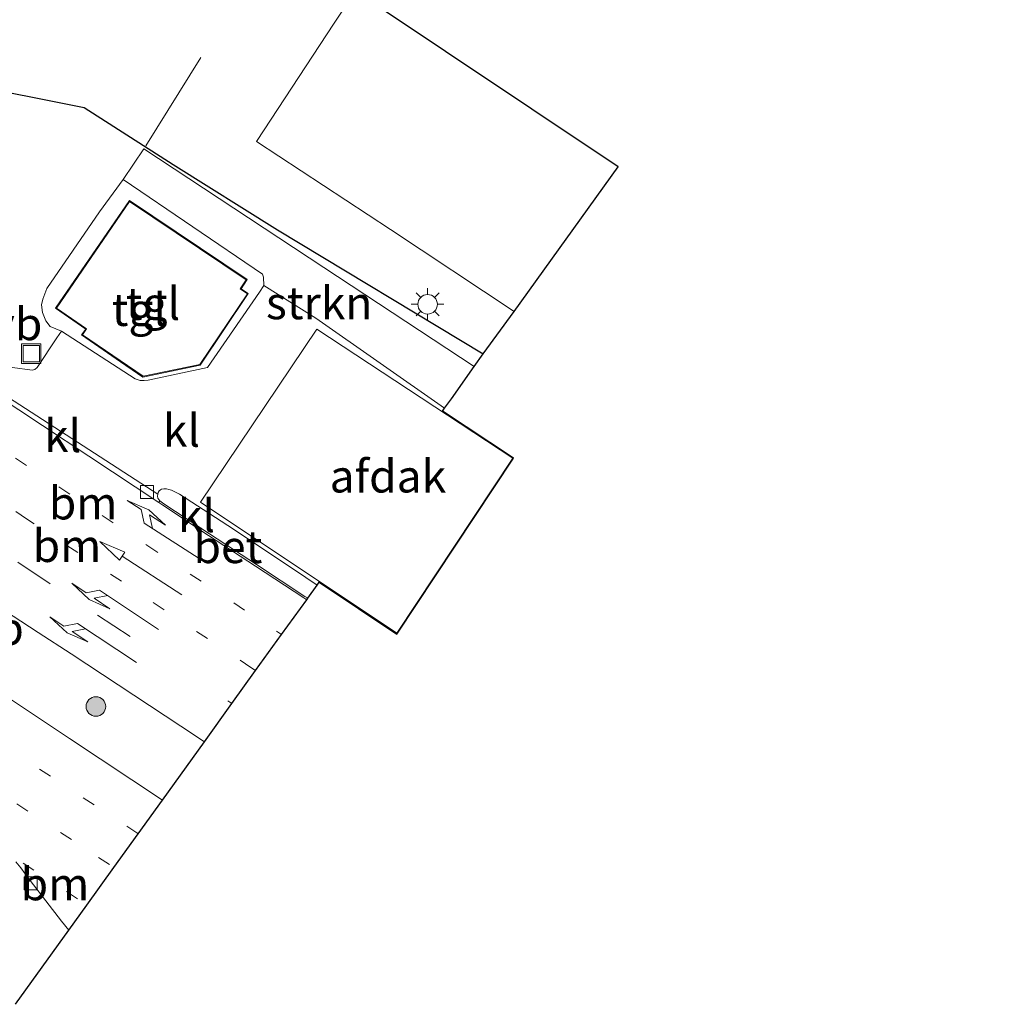
# Model space of a CAD drawing. Units: metres. Extents: x 90000 to 100001, y 393749 to 400001.
# Drawn here: x 92396 to 92471, y 394440 to 394515 of the extents above; entities that cross this region are included whole.
import ezdxf
from ezdxf.enums import TextEntityAlignment as Align

# ---------------------------------------------------------------- set-up
doc = ezdxf.new("R2010")
doc.units = ezdxf.units.M
for name, pattern in [('IE-TERREINAFSCHEIDING', [10, 8, -2]), ('VW-1-3_STREEP', [4, 1, -3]), ('VW-3-9_STREEP', [12, 3, -9])]:
    doc.linetypes.add(name, pattern=pattern)
doc.layers.get('0').update_dxf_attribs({"lineweight": 25})
doc.layers.add('B-ME-GR-BOMENRIJ-L-B1', color=10, linetype='Continuous')
doc.layers.add('B-ME-KG-KADASTRAAL-OPNAMEDTMGRENS-L-B1', color=10, linetype='Continuous')
for name, color, linetype, lineweight in [('B-ME-GR-BOOM-S-B1', 93, 'Continuous', 18), ('B-ME-GR-STRUIKEN-GV-B6', 93, 'Continuous', 18), ('B-ME-IE-GRASLAND-GV-B6', 93, 'Continuous', 18), ('B-ME-IE-INRICHTINGSELEMENT-S-B1', 253, 'Continuous', 18), ('B-ME-IE-MEUBILAIR_WEGMEUBILAIR-LICHTMAST-S-B1', 8, 'Continuous', 18), ('B-ME-IE-TERREINAFSCHEIDING-RASTERHEKWERK-L-B1', 8, 'IE-TERREINAFSCHEIDING', 18), ('B-ME-KG-KADASTRAAL-DAKRAND-L-B1', 13, 'Continuous', 18), ('B-ME-OG-BEBOUWING-GV-B6', 173, 'Continuous', 18), ('B-ME-VH-VERH_SOORT-BETON-OVERIG-GV-B6', 8, 'IE-TERREINAFSCHEIDING-NATUURLIJK-HOUTWAL', 18), ('B-ME-VH-VERH_SOORT-BITUMEN-GV-B6', 8, 'IE-TERREINAFSCHEIDING-NATUURLIJK-HOUTWAL', 18), ('B-ME-VH-VERH_SOORT-KLINKERS-GV-B6', 8, 'IE-TERREINAFSCHEIDING-NATUURLIJK-HOUTWAL', 18), ('B-ME-VH-VERH_SOORT-TEGELS-GV-B6', 8, 'Continuous', 18), ('B-ME-VV-KOLK-S-B1', 8, 'Continuous', 18), ('B-ME-VW-MARKERING-13STREEP-045-L-B1', 255, 'VW-1-3_STREEP', 18), ('B-ME-VW-MARKERING-39STREEP-015-L-B1', 255, 'VW-3-9_STREEP', 18), ('B-ME-VW-MARKERING-PIJLLI750-S-B1', 7, 'Continuous', 18), ('B-ME-VW-MARKERING-PIJLRD750-S-B1', 7, 'Continuous', 18), ('B-ME-VW-MARKERING-PIJLRE750-S-B1', 7, 'Continuous', 18), ('B-ME-VW-MEUBILAIR_WEGMEUBILAIR-VERKEERSBORD-S-B1', 8, 'Continuous', 18)]:
    doc.layers.add(name, color=color, linetype=linetype, lineweight=lineweight)
doc.styles.add('NLCS-ISO', font='NLCS-ISO.TTF')
doc.linetypes.add('IE-TERREINAFSCHEIDING-NATUURLIJK-HOUTWAL', pattern='A,7,-1.5,[67,NLCS.SHX,S=0.75,R=45,X=0,Y=0],-1.5,7,-1.5,[70,NLCS.SHX,S=0.75,R=0,X=0,Y=0],-1.5', length=20)

# ---------------------------------------------------------------- blocks, each defined once
blk = doc.blocks.new('pijll')
for p, q in [((5.7, 1.05, 0.1), (4, 0.75, 0.1)), ((7.5, 0.75, 0.1), (5.7, 1.05, 0.1)), ((0, 0, 0.1), (5.45, 0, 0.1)), ((4, 0.75, 0.1), (5.45, 0.75, 0.1)), ((5.45, 0.75, 0.1), (4.7, 0, 0.1)), ((6.2, 0.75, 0.1), (5.45, 0, 0.1)), ((7.5, 0.75, 0.1), (6.2, 0.75, 0.1))]:
    blk.add_line(p, q)
blk = doc.blocks.new('pijl')
for p, q in [((0, 0, 0.1), (5.45, 0, 0.1)), ((7.5, 0, 0.1), (5.45, 0.375, 0.1)), ((5.45, 0.375, 0.1), (5.45, -0.375, 0.1)), ((5.45, -0.375, 0.1), (7.5, 0, 0.1))]:
    blk.add_line(p, q)
blk = doc.blocks.new('pijlr')
for p, q in [((0, 0, 0.1), (5.45, 0, 0.1)), ((5.45, -0.75, 0.1), (4.7, 0, 0.1)), ((6.2, -0.75, 0.1), (5.45, 0, 0.1)), ((4, -0.75, 0.1), (5.45, -0.75, 0.1)), ((5.7, -1.05, 0.1), (4, -0.75, 0.1)), ((7.5, -0.75, 0.1), (5.7, -1.05, 0.1)), ((7.5, -0.75, 0.1), (6.2, -0.75, 0.1))]:
    blk.add_line(p, q)
blk = doc.blocks.new('boom')
h = blk.add_hatch(color=256)
edge = h.paths.add_edge_path()
edge.add_arc((0, 0), 0.75, 0, 360)
blk.add_circle((0, 0), 0.75)
blk = doc.blocks.new('lantaarnpaal')
for p, q in [((-0.884, 0.884), (-0.53, 0.53)), ((0, 0.75), (0, 1.25)), ((0.53, 0.53), (0.884, 0.884)), ((-0.75, 0), (-1.25, 0)), ((0.75, 0), (1.25, 0)), ((-0.53, -0.53), (-0.884, -0.884)), ((0, -0.75), (0, -1.25)), ((0.53, -0.53), (0.884, -0.884))]:
    blk.add_line(p, q)
blk.add_circle((0, 0), 0.75)
blk = doc.blocks.new('kolk')
blk.add_lwpolyline([(-0.5, -0.5), (0.5, -0.5), (0.5, 0.5), (-0.5, 0.5)], close=True)
blk = doc.blocks.new('put')
for p, q in [((0.75, 0.75), (-0.75, 0.75)), ((-0.75, 0.75), (-0.75, -0.75)), ((0.75, -0.75), (0.75, 0.75)), ((-0.75, -0.75), (0.75, -0.75))]:
    blk.add_line(p, q)
blk.add_lwpolyline([(-0.625, 0.625), (0.625, 0.625), (0.625, -0.625), (-0.625, -0.625)], close=True)

msp = doc.modelspace()

# ---------------------------------------------------------------- linework, layer by layer
at = {"layer": 'B-ME-GR-BOMENRIJ-L-B1'}
msp.add_polyline3d([(92382.047, 394514.743, 5.423), (92391.573, 394510.322, 5.629), (92400.956, 394508.461, 5.902), (92407.79, 394504.083, 5.941), (92415.797, 394499.076, 5.905), (92431.558, 394489.542, 5.959)], dxfattribs=at)
at = {"layer": 'B-ME-GR-STRUIKEN-GV-B6'}
msp.add_polyline3d([(92428.609, 394485.37, 5.663), (92418.717, 394492.277, 5.717), (92414.744, 394494.789, 5.789), (92414.711, 394495.424, 5.792), (92414.647, 394495.661, 5.791), (92403.945, 394502.939, 5.756), (92405.532, 394505.293, 5.867), (92419.33, 394496.183, 5.894), (92430.876, 394488.58, 5.869), (92429.133, 394486.098, 5.926), (92428.609, 394485.37, 5.663)], dxfattribs=at)
at = {"layer": 'B-ME-IE-GRASLAND-GV-B6'}
for points in [[(92392.107, 394515.479, 5.681), (92410.286, 394542.966, 6.119), (92410.482, 394543.743, 6.136), (92405.597, 394547.139, 6.067), (92411.063, 394555.556, 6.239), (92418.538, 394566.663, 6.431), (92425.365, 394576.479, 6.659), (92427.454, 394574.373, 6.685), (92432.017, 394571.103, 6.778), (92445.396, 394562.336, 6.755), (92461.309, 394551.852, 6.755), (92471.408, 394544.927, 6.569), (92463.594, 394533.989, 6.553), (92459.905, 394536.499, 6.481), (92460.655, 394537.675, 6.51), (92460.486, 394537.787, 6.566), (92460.617, 394537.985, 6.566), (92443.128, 394549.614, 6.44), (92420.139, 394514.924, 6.365)], [(92420.139, 394514.924, 6.365), (92414.173, 394505.855, 6.227), (92424.456, 394499.092, 6.223), (92433.95, 394492.806, 6.236), (92431.558, 394489.542, 5.959), (92430.876, 394488.58, 5.869), (92419.33, 394496.183, 5.894), (92405.532, 394505.293, 5.867), (92403.945, 394502.939, 5.756), (92402.138, 394500.449, 5.851), (92398.096, 394494.563, 5.834), (92397.779, 394493.743, 5.842), (92397.683, 394493.308, 5.842), (92397.756, 394492.714, 5.84), (92398.006, 394492.086, 5.843), (92398.345, 394491.656, 5.825), (92399.22, 394491.277, 5.956), (92398.861, 394490.763, 5.951), (92397.349, 394488.492, 5.78), (92397.155, 394488.338, 5.763), (92396.966, 394488.294, 5.754), (92393.918, 394488.7, 5.661)], [(92394.158, 394470.273, 5.946), (92397.408, 394468.143, 5.963), (92399.961, 394466.5, 5.958), (92408.363, 394460.962, 5.966), (92410.1746, 394459.7517, 5.981), (92406.9537, 394455.2758, 5.92), (92399.822, 394460.001, 5.962), (92395.294, 394463.024, 5.967)], [(92395.709, 394450.538, 5.742), (92396.086, 394450.07, 5.746), (92396.435, 394449.623, 5.738), (92396.804, 394449.102, 5.721), (92399.222, 394445.986, 5.657), (92399.7672, 394445.2894, 5.683), (92395.6744, 394439.6022, 5.777)]]:
    msp.add_polyline3d(points, dxfattribs=at)
at = {"layer": 'B-ME-IE-TERREINAFSCHEIDING-RASTERHEKWERK-L-B1'}
for p in [(92409.898, 394512.307, 6.095), (92403.945, 394502.939, 5.756)]:
    msp.add_line(p, (92405.532, 394505.293, 5.867), dxfattribs=at)
at = {"layer": 'B-ME-KG-KADASTRAAL-DAKRAND-L-B1'}
msp.add_polyline3d([(92405.469, 394487.82, 9.358), (92400.825, 394491.006, 9.344), (92401.14, 394491.464, 9.292), (92398.82, 394493.057, 9.29), (92404.439, 394501.241, 9.344), (92413.394, 394495.23, 9.341), (92412.921, 394494.526, 9.337), (92413.475, 394494.154, 9.323), (92409.83, 394488.733, 9.35), (92405.469, 394487.82, 9.358)], dxfattribs=at)
at = {"layer": 'B-ME-KG-KADASTRAAL-OPNAMEDTMGRENS-L-B1'}
msp.add_polyline3d([(92395.6744, 394439.6022, 5.777), (92399.7672, 394445.2894, 5.683), (92401.1596, 394447.225, 5.687), (92403.2338, 394450.107, 5.767), (92405.0972, 394452.6961, 5.828), (92406.9537, 394455.2758, 5.92), (92410.1746, 394459.7517, 5.981), (92412.2942, 394462.6971, 5.815), (92414.1101, 394465.22, 5.747), (92416.1012, 394467.9872, 5.698), (92418.0261, 394470.6618, 5.52), (92418.1093, 394470.7773, 5.541), (92418.8403, 394471.7939, 5.739), (92418.991, 394472.003, 5.674), (92424.952, 394468.021, 5.714), (92433.903, 394481.541, 5.698), (92428.443, 394485.145, 5.706), (92428.609, 394485.37, 5.663), (92429.133, 394486.098, 5.926), (92430.876, 394488.58, 5.869), (92431.558, 394489.542, 5.959), (92433.95, 394492.806, 6.236), (92441.936, 394503.894, 6.45), (92422.045, 394517.218, 6.361)], dxfattribs=at)
at = {"layer": 'B-ME-OG-BEBOUWING-GV-B6'}
msp.add_polyline3d([(92433.834, 394481.527, 11.348), (92424.938, 394468.091, 11.3), (92409.875, 394478.154, 11.338), (92418.808, 394491.444, 11.309), (92433.834, 394481.527, 11.348)], dxfattribs=at)
at = {"layer": 'B-ME-VH-VERH_SOORT-BETON-OVERIG-GV-B6'}
msp.add_polyline3d([(92407.075, 394478.033, 5.579), (92410.575, 394475.723, 5.57), (92414.175, 394473.372, 5.577), (92417.891, 394470.92, 5.584), (92418.1093, 394470.7773, 5.541), (92418.0261, 394470.6618, 5.52), (92417.813, 394470.801, 5.563), (92414.097, 394473.253, 5.556), (92410.497, 394475.604, 5.549), (92406.997, 394477.915, 5.558), (92406.684, 394478.131, 5.501), (92406.764, 394478.249, 5.519), (92407.075, 394478.033, 5.579)], dxfattribs=at)
at = {"layer": 'B-ME-VH-VERH_SOORT-BITUMEN-GV-B6'}
for points in [[(92392.343, 394487.592, 5.555), (92406.684, 394478.131, 5.501), (92406.997, 394477.915, 5.558), (92410.497, 394475.604, 5.549), (92414.097, 394473.253, 5.556), (92417.813, 394470.801, 5.563), (92418.0261, 394470.6618, 5.52), (92416.1012, 394467.9872, 5.698), (92414.1101, 394465.22, 5.747), (92412.2942, 394462.6971, 5.815), (92410.1746, 394459.7517, 5.981), (92408.363, 394460.962, 5.966), (92399.961, 394466.5, 5.958), (92397.408, 394468.143, 5.963), (92394.158, 394470.273, 5.946)], [(92395.294, 394463.024, 5.967), (92399.822, 394460.001, 5.962), (92406.9537, 394455.2758, 5.92), (92405.0972, 394452.6961, 5.828), (92403.2338, 394450.107, 5.767), (92401.1596, 394447.225, 5.687), (92399.7672, 394445.2894, 5.683), (92399.222, 394445.986, 5.657), (92396.804, 394449.102, 5.721), (92396.435, 394449.623, 5.738), (92396.086, 394450.07, 5.746), (92395.709, 394450.538, 5.742)]]:
    msp.add_polyline3d(points, dxfattribs=at)
at = {"layer": 'B-ME-VH-VERH_SOORT-KLINKERS-GV-B6'}
for points in [[(92393.918, 394488.7, 5.661), (92396.966, 394488.294, 5.754), (92397.155, 394488.338, 5.763), (92397.349, 394488.492, 5.78), (92398.861, 394490.763, 5.951), (92399.22, 394491.277, 5.956), (92404.855, 394487.617, 5.953), (92405.26, 394487.511, 5.956), (92405.544, 394487.497, 5.956), (92405.864, 394487.52, 5.956), (92410.4132, 394488.4865, 5.956), (92414.412, 394494.29, 5.789), (92414.744, 394494.789, 5.789), (92418.717, 394492.277, 5.717), (92428.609, 394485.37, 5.663)], [(92390.26, 394489.354, 5.576), (92406.602, 394478.759, 5.549), (92406.588, 394478.619, 5.545), (92406.606, 394478.475, 5.519), (92406.669, 394478.362, 5.519), (92406.764, 394478.249, 5.519), (92406.684, 394478.131, 5.501), (92392.343, 394487.592, 5.555), (92389.717, 394489.351, 5.573), (92389.827, 394489.512, 5.593), (92390.26, 394489.354, 5.576)], [(92428.609, 394485.37, 5.663), (92428.443, 394485.145, 5.706), (92433.903, 394481.541, 5.698), (92424.952, 394468.021, 5.714), (92418.991, 394472.003, 5.674), (92418.8403, 394471.7939, 5.739), (92417.951, 394472.379, 5.676), (92412.419, 394476.089, 5.686), (92408.265, 394478.759, 5.695), (92408.019, 394478.904, 5.692), (92407.663, 394479.073, 5.684), (92407.46, 394479.129, 5.676), (92407.265, 394479.177, 5.659), (92407.054, 394479.19, 5.63), (92406.891, 394479.154, 5.599), (92406.807, 394479.104, 5.591), (92406.716, 394479.02, 5.569), (92406.641, 394478.895, 5.549), (92406.602, 394478.759, 5.549), (92390.26, 394489.354, 5.576)], [(92406.602, 394478.759, 5.549), (92406.641, 394478.895, 5.549), (92406.716, 394479.02, 5.569), (92406.807, 394479.104, 5.591), (92406.891, 394479.154, 5.599), (92407.054, 394479.19, 5.63), (92407.265, 394479.177, 5.659), (92407.46, 394479.129, 5.676), (92407.663, 394479.073, 5.684), (92408.019, 394478.904, 5.692), (92408.265, 394478.759, 5.695), (92412.419, 394476.089, 5.686), (92417.951, 394472.379, 5.676), (92418.8403, 394471.7939, 5.739), (92418.1093, 394470.7773, 5.541), (92417.891, 394470.92, 5.584), (92414.175, 394473.372, 5.577), (92410.575, 394475.723, 5.57), (92407.075, 394478.033, 5.579), (92406.764, 394478.249, 5.519), (92406.669, 394478.362, 5.519), (92406.606, 394478.475, 5.519), (92406.588, 394478.619, 5.545), (92406.602, 394478.759, 5.549)]]:
    msp.add_polyline3d(points, dxfattribs=at)
at = {"layer": 'B-ME-VH-VERH_SOORT-TEGELS-GV-B6'}
for points in [[(92433.95, 394492.806, 6.236), (92424.456, 394499.092, 6.223), (92414.173, 394505.855, 6.227), (92420.139, 394514.924, 6.365), (92443.128, 394549.614, 6.44), (92460.617, 394537.985, 6.566), (92460.486, 394537.787, 6.566), (92443.252, 394549.237, 6.458), (92422.045, 394517.218, 6.361), (92441.936, 394503.894, 6.45), (92433.95, 394492.806, 6.236)], [(92414.412, 394494.29, 5.789), (92410.4132, 394488.4865, 5.956), (92405.864, 394487.52, 5.956), (92405.544, 394487.497, 5.956), (92405.26, 394487.511, 5.956), (92404.855, 394487.617, 5.953), (92399.22, 394491.277, 5.956), (92398.345, 394491.656, 5.825), (92398.006, 394492.086, 5.843), (92397.756, 394492.714, 5.84), (92397.683, 394493.308, 5.842), (92397.779, 394493.743, 5.842), (92398.096, 394494.563, 5.834), (92402.138, 394500.449, 5.851), (92403.945, 394502.939, 5.756), (92414.647, 394495.661, 5.791), (92414.711, 394495.424, 5.792), (92414.744, 394494.789, 5.789), (92414.412, 394494.29, 5.789)], [(92404.426, 394501.31, 5.795), (92398.75, 394493.044, 5.701), (92401.07, 394491.451, 5.708), (92400.756, 394490.994, 5.591), (92403.748, 394488.941, 5.628), (92405.459, 394487.767, 5.65), (92409.86, 394488.688, 5.603), (92413.544, 394494.167, 5.72), (92412.99, 394494.54, 5.768), (92413.463, 394495.244, 5.887), (92404.426, 394501.31, 5.795)]]:
    msp.add_polyline3d(points, dxfattribs=at)
at = {"layer": 'B-ME-VW-MARKERING-13STREEP-045-L-B1'}
msp.add_line((92396.259, 394450.451, 5.671), (92401.1596, 394447.225, 5.687), dxfattribs=at)
for points in [[(92384.8136, 394488.7048, 5.683), (92389.004, 394485.926, 5.69), (92395.684, 394481.529, 5.692), (92399.004, 394479.332, 5.702), (92405.761, 394474.853, 5.693), (92415.717, 394468.241, 5.695), (92416.1012, 394467.9872, 5.698)], [(92414.1101, 394465.22, 5.747), (92413.742, 394465.462, 5.756), (92403.807, 394472.088, 5.77), (92396.528, 394476.878, 5.757), (92386.51, 394483.491, 5.74), (92383.091, 394485.741, 5.739)], [(92361.2238, 394477.8084, 5.717), (92372.221, 394470.564, 5.713), (92382.387, 394463.834, 5.736), (92389.207, 394459.369, 5.728), (92395.783, 394454.985, 5.734), (92402.051, 394450.884, 5.754), (92403.2338, 394450.107, 5.767)], [(92366.8892, 394477.8706, 5.789), (92371.147, 394475.002, 5.793), (92377.76, 394470.69, 5.779), (92384.408, 394466.261, 5.784), (92387.719, 394464.105, 5.799), (92391.038, 394461.922, 5.798), (92397.533, 394457.655, 5.797), (92405.0972, 394452.6961, 5.828)]]:
    msp.add_polyline3d(points, dxfattribs=at)
at = {"layer": 'B-ME-VW-MARKERING-39STREEP-015-L-B1'}
msp.add_polyline3d([(92368.1662, 394491.8166, 5.781), (92370.502, 394490.338, 5.779), (92375.834, 394486.747, 5.797), (92379.027, 394484.663, 5.795), (92385.793, 394480.189, 5.804), (92389.167, 394477.952, 5.814), (92395.851, 394473.541, 5.833), (92401.976, 394469.49, 5.832), (92411.974, 394462.909, 5.82), (92412.2942, 394462.6971, 5.815)], dxfattribs=at)

# ---------------------------------------------------------------- block references
at = {"layer": 'B-ME-GR-BOOM-S-B1', "rotation": 90}
msp.add_blockref('boom', (92401.851, 394462.466, 6.117), dxfattribs=at)
at = {"layer": 'B-ME-IE-INRICHTINGSELEMENT-S-B1', "rotation": 90}
msp.add_blockref('put', (92396.886, 394489.551, 5.805), dxfattribs=at)
at = {"layer": 'B-ME-IE-MEUBILAIR_WEGMEUBILAIR-LICHTMAST-S-B1', "rotation": 90}
msp.add_blockref('lantaarnpaal', (92427.304, 394493.347, 6.065), dxfattribs=at)
at = {"layer": 'B-ME-VV-KOLK-S-B1', "rotation": 90}
for p in [(92405.77, 394478.926, 5.526), (92396.841, 394448.885, 5.583)]:
    msp.add_blockref('kolk', p, dxfattribs=at)
at = {"layer": 'B-ME-VW-MARKERING-PIJLLI750-S-B1'}
for p, rotation in [((92406.656, 394468.371, 5.783), 146.1), ((92404.978, 394465.845, 5.847), 146.5)]:
    msp.add_blockref('pijll', p, dxfattribs=dict(at, rotation=rotation))
at = {"layer": 'B-ME-VW-MARKERING-PIJLRD750-S-B1', "rotation": 146.9}
msp.add_blockref('pijl', (92408.433, 394471.033, 5.729), dxfattribs=at)
at = {"layer": 'B-ME-VW-MARKERING-PIJLRE750-S-B1', "rotation": 147.2}
msp.add_blockref('pijlr', (92410.138, 394473.594, 5.645), dxfattribs=at)

# ---------------------------------------------------------------- texts
at = {"layer": 'B-ME-GR-STRUIKEN-GV-B6', "ltscale": 0.2, "style": 'NLCS-ISO'}
msp.add_text('strkn', height=2.5, dxfattribs=at).set_placement((92418.9866, 394493.4531), align=Align.MIDDLE_CENTER)
at = {"layer": 'B-ME-OG-BEBOUWING-GV-B6', "ltscale": 0.2, "style": 'NLCS-ISO'}
msp.add_text('afdak', height=2.5, dxfattribs=at).set_placement((92424.2578, 394480.1486), align=Align.MIDDLE_CENTER)
at = {"layer": 'B-ME-VH-VERH_SOORT-BETON-OVERIG-GV-B6', "ltscale": 0.2, "style": 'NLCS-ISO'}
msp.add_text('bet', height=2.5, dxfattribs=at).set_placement((92411.983, 394474.7287), align=Align.MIDDLE_CENTER)
at = {"layer": 'B-ME-VH-VERH_SOORT-KLINKERS-GV-B6', "ltscale": 0.2, "style": 'NLCS-ISO'}
for p in [(92399.3018, 394483.2507), (92408.4164, 394483.665), (92409.5686, 394477.1131)]:
    msp.add_text('kl', height=2.5, dxfattribs=at).set_placement(p, align=Align.MIDDLE_CENTER)
at = {"layer": 'B-ME-VH-VERH_SOORT-TEGELS-GV-B6', "ltscale": 0.2, "style": 'NLCS-ISO'}
for p in [(92406.2265, 394493.4051), (92405.149, 394492.9379)]:
    msp.add_text('tgl', height=2.5, dxfattribs=at).set_placement(p, align=Align.MIDDLE_CENTER)
at = {"layer": 'B-ME-VW-MARKERING-13STREEP-045-L-B1', "ltscale": 0.2, "style": 'NLCS-ISO'}
for p in [(92400.8693, 394478.0819), (92399.6313, 394474.8133), (92398.7093, 394448.838)]:
    msp.add_text('bm', height=2.5, dxfattribs=at).set_placement(p, align=Align.MIDDLE_CENTER)
at = {"layer": 'B-ME-VW-MEUBILAIR_WEGMEUBILAIR-VERKEERSBORD-S-B1', "ltscale": 0.2, "style": 'NLCS-ISO'}
for p in [(92393.853, 394489.812, 5.854), (92392.434, 394466.422, 6.026)]:
    msp.add_text('vb', height=2.5, dxfattribs=at).set_placement(p, align=Align.BOTTOM_LEFT)

doc.saveas('drawing.dxf')
